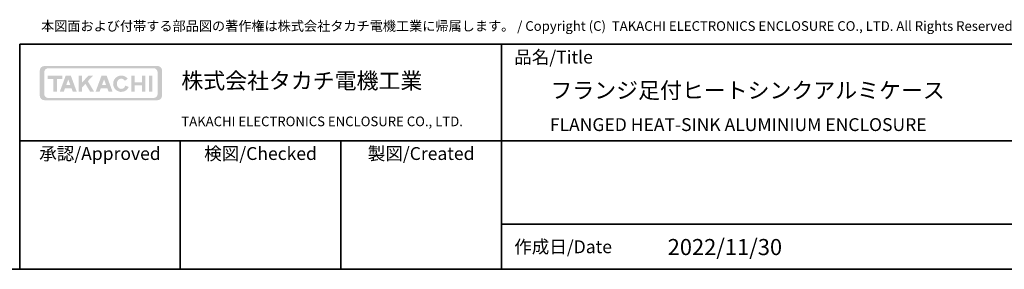
# Model space of a CAD drawing. Units: millimetres. Extents: x 0 to 6772, y 0 to 1124.
# Drawn here: x 630 to 1090, y 0 to 116 of the extents above; entities that cross this region are included whole.
import ezdxf

# ---------------------------------------------------------------- set-up
doc = ezdxf.new("R2010")
doc.units = ezdxf.units.MM
for name, color, linetype, lineweight in [('Border (ISO)', 7, 'Continuous', 35), ('Hatch (ISO)', 1, 'Continuous', 18), ('Title (ISO)', 7, 'Continuous', 35)]:
    doc.layers.add(name, color=color, linetype=linetype, lineweight=lineweight)
doc.styles.add('Note Text (TK)', font='MS PGothic.ttf')
doc.styles.add('takachi1', font='MS PGothic.ttf', dxfattribs={"height": 2.5})
doc.styles.add('文字スタイル67', font='arial.ttf')

# ---------------------------------------------------------------- blocks, each defined once
blk = doc.blocks.new('図面枠 tk図枠')
at = {"layer": 'Border (ISO)'}
blk.add_line((14.50000000000001, 8.000000000000007), (405.4999999999999, 8.000000000000007), dxfattribs=at)
blk = doc.blocks.new('表題欄 tk表題欄')
at = {"layer": 'Hatch (ISO)'}
h = blk.add_hatch(color=256, dxfattribs=at)
edge = h.paths.add_edge_path(flags=0)
edge.add_arc((95.57537688673352, 236.2990653650367), 0.5958259999999996, 269.9999999999897, 360)
edge.add_line((96.17120288673351, 236.2990653650368), (96.17120288673348, 239.7107813650365))
edge.add_arc((95.5753768867335, 239.7107813650366), 0.5958259999999996, 0, 90.0000000000068)
edge.add_line((95.57537688673342, 240.3066073650366), (79.13710888673356, 240.3066073650366))
edge.add_arc((79.13710888673353, 239.7107813650366), 0.5958259999999996, 89.99999999999744, 180)
edge.add_line((78.54128288673353, 239.7107813650365), (78.54128288673331, 236.2990653650368))
edge.add_arc((79.13710888673332, 236.2990653650365), 0.5958259999999996, 180, 270.0000000000231)
edge.add_line((79.13710888673356, 235.7032393650365), (95.57537688673342, 235.7032393650367))
edge = h.paths.add_edge_path()
edge.add_line((77.83935088673357, 239.9556413650366), (77.83935088673357, 236.0542053650368))
edge.add_arc((78.54128288673346, 236.0542053650367), 0.7019319999998935, 180, 270.0000000000087)
edge.add_line((78.54128288673357, 235.3522733650368), (96.17120288673352, 235.3522733650368))
edge.add_arc((96.17120288673351, 236.0542053650367), 0.7019319999998921, 270, 360)
edge.add_line((96.8731348867334, 236.0542053650368), (96.87313488673352, 239.9556413650366))
edge.add_arc((96.1712028867336, 239.9556413650367), 0.7019319999998921, 0, 90.00000000000873)
edge.add_line((96.17120288673348, 240.6575733650367), (78.54128288673357, 240.6575733650366))
edge.add_arc((78.54128288673357, 239.9556413650366), 0.7019319999999984, 90, 180)
for points in [[(79.07181288673355, 239.1476033650369), (79.07181288673355, 238.6578833650367), (79.92066088673353, 238.6578833650367), (79.92066088673353, 236.6581933650368), (80.50832488673353, 236.6581933650368), (80.50832488673353, 238.6578833650367), (81.35717288673355, 238.6578833650367), (81.35717288673355, 239.1476033650369)], [(85.68407849525303, 236.6581933650368), (84.9434673993943, 237.8918698287545), (84.41792288673358, 237.3246628822781), (84.41792288673358, 236.6581933650368), (83.89555488673355, 236.6581933650368), (83.89555488673355, 239.1476033650369), (84.41792288673358, 239.1476033650369), (84.41792288673358, 238.0993979968839), (85.38913556809511, 239.1476033650369), (86.10696490847272, 239.1476033650369), (85.31925422435492, 238.2974470774499), (86.30334488673353, 236.6581933650368)], [(92.09142939614459, 239.1476033650369), (92.09142939614459, 236.6581933650368), (92.60971639614465, 236.6581933650368), (92.60971639614465, 237.6580383650368), (93.76872039614462, 237.6580383650368), (93.76872039614462, 236.6581933650368), (94.28700739614459, 236.6581933650368), (94.28700739614459, 239.1476033650369), (93.76872039614462, 239.1476033650369), (93.76872039614462, 238.1477583650367), (92.60971639614465, 238.1477583650367), (92.60971639614465, 239.1476033650369)], [(94.84202339614467, 239.1476033650369), (94.84202339614467, 236.6581933650368), (95.36439139614473, 236.6581933650368), (95.36439139614473, 239.1476033650369)]]:
    blk.add_hatch(color=256, dxfattribs=at).paths.add_polyline_path(points)
h = blk.add_hatch(color=256, dxfattribs=at)
h.paths.add_polyline_path([(82.59020695886475, 237.7110913650368), (81.95242681460243, 237.7110913650368), (82.27131688673356, 238.5794973650367)], flags=0)
h.paths.add_polyline_path([(82.77903014574996, 237.1968853650368), (81.76360362771717, 237.1968853650368), (81.56578886050404, 236.6581933650368), (80.94907288673355, 236.6581933650368), (81.86321688673357, 239.1476033650369), (82.67941688673353, 239.1476033650369), (83.59356088673351, 236.6581933650368), (82.97684491296302, 236.6581933650368)])
h = blk.add_hatch(color=256, dxfattribs=at)
h.paths.add_polyline_path([(87.52707281460246, 237.7110913650368), (88.16485295886469, 237.7110913650368), (87.84596288673359, 238.5794973650367)], flags=0)
h.paths.add_polyline_path([(87.14043486050403, 236.6581933650368), (87.3382496277172, 237.1968853650368), (88.35367614574989, 237.1968853650368), (88.551490912963, 236.6581933650368), (89.16820688673343, 236.6581933650368), (88.25406288673352, 239.1476033650369), (87.43786288673356, 239.1476033650369), (86.52371888673358, 236.6581933650368)])
h = blk.add_hatch(color=256, dxfattribs=at)
edge = h.paths.add_edge_path()
edge.add_arc((90.52309888673334, 237.9028983650369), 1.273272000000011, 38.55054079078439, 336.5820184016556)
edge.add_line((91.69149139614446, 237.3968543650369), (91.17255542714857, 237.6216113977801))
edge.add_ellipse((90.52309888673352, 237.9028983650369), major_axis=(0, -0.7998759999999119), ratio=0.8673469387756529, start_angle=128.5505407907963, end_angle=426.582018401653, ccw=False)
edge.add_line((91.09381514418376, 238.3576891122095), (91.51887237036831, 238.6964075050431))
at = {"layer": 'Title (ISO)'}
for p, q in [((74.70882392282105, 244.052739026017), (255.7088239228211, 244.052739026017)), ((74.70882392282105, 209.052739026017), (74.70882392282105, 244.052739026017)), ((149.7088239228211, 244.052739026017), (149.7088239228211, 209.052739026017)), ((74.70882392282105, 229.052739026017), (230.7088239228211, 229.052739026017)), ((99.70882392282108, 229.052739026017), (99.70882392282108, 209.052739026017)), ((124.708823922821, 229.052739026017), (124.708823922821, 209.052739026017)), ((149.7088239228211, 216.052739026017), (230.7088239228211, 216.052739026017)), ((255.7088239228211, 209.052739026017), (74.70882392282105, 209.052739026017))]:
    blk.add_line(p, q, dxfattribs=at)
at = {"layer": 'Title (ISO)', "color": 1, "char_height": 2.000000029802322, "line_spacing_factor": 1.5, "style": 'Note Text (TK)'}
for s, insert, attachment_point in [('\\fＭＳ Ｐゴシック|b0|i0;\\H2.0000;品名/Title', (151.708823922821, 242.052739026017), 4), ('\\fＭＳ Ｐゴシック|b0|i0;\\H2.0000;承認/Approved', (87.20882392282108, 227.052739026017), 5), ('\\fＭＳ Ｐゴシック|b0|i0;\\H2.0000;検図/Checked', (112.208823922821, 227.052739026017), 5), ('\\fＭＳ Ｐゴシック|b0|i0;\\H2.0000;製図/Created', (137.2088239228211, 227.052739026017), 5), ('\\fＭＳ Ｐゴシック|b0|i0;\\H2.0000;作成日/Date', (151.708823922821, 212.552739026017), 4)]:
    blk.add_mtext(s, dxfattribs=dict(at, insert=insert, attachment_point=attachment_point))
at = {"layer": 'Title (ISO)', "color": 7, "attachment_point": 4, "line_spacing_factor": 1.5, "style": 'Note Text (TK)'}
for s, insert, char_height in [('株式会社タカチ電機工業', (99.87313488673345, 238.052739026017), 2.5), ('\\fArial|b0|i0;\\H1.4986;TAKACHI ELECTRONICS ENCLOSURE CO., LTD.', (99.87313488673342, 232.052739026017), 1.49859994649887)]:
    blk.add_mtext(s, dxfattribs=dict(at, insert=insert, char_height=char_height))
at = {"layer": 'Title (ISO)', "color": 7}
for tag, p, height, style in [('<品名>_001', (157.3395057354996, 235.6322844407696), 2.5, 'Note Text (TK)'), ('<Title>_001', (157.2504337373031, 230.5513747487906), 2.000000029802322, '文字スタイル67'), ('<尺度>_001', (240.2826874749424, 222.6294435763399), 2.5, 'Note Text (TK)'), ('<総ページ数>_001', (246.7997329866371, 213.302739026017), 2.5, 'Note Text (TK)'), ('<ページ_No.>_001', (238.0980284456275, 213.302739026017), 2.5, 'Note Text (TK)'), ('作成日_001', (175.6179145609817, 211.2601253517655), 2.5, 'Note Text (TK)')]:
    blk.add_attdef(tag, p, '', height=height, dxfattribs=dict(at, style=style))

msp = doc.modelspace()

# ---------------------------------------------------------------- block references
at = {"xscale": 3, "yscale": 3, "zscale": 3}
msp.add_blockref('図面枠 tk図枠', (-43.50000033180322, -23.99999977572747), dxfattribs=at)
ref = msp.add_blockref('表題欄 tk表題欄', (405.8735278997334, -627.1582168537785), dxfattribs=dict(xscale=3, yscale=3, zscale=3))
ref.add_attrib('<品名>_001', 'フランジ足付ヒートシンクアルミケース', (877.8920451062324, 79.7386364685303), dxfattribs={"layer": 'Title (ISO)', "color": 7, "height": 7.5, "style": 'Note Text (TK)'})
ref.add_attrib('作成日_001', '2022/11/30', (932.6420443099516, 6.622159201517994), dxfattribs={"layer": 'Title (ISO)', "color": 7, "height": 7.5, "style": 'Note Text (TK)'})
ref.add_attrib('<Title>_001', 'FLANGED HEAT-SINK ALUMINIUM ENCLOSURE', (877.624829111643, 64.49590739259321), dxfattribs={"layer": 'Title (ISO)', "color": 7, "height": 6.000000089406967, "style": '文字スタイル67'})

# ---------------------------------------------------------------- texts
at = {"insert": (639.9948620783292, 115.744862426848), "char_height": 4.5, "attachment_point": 1, "style": 'takachi1'}
msp.add_mtext_dynamic_manual_height_columns('{\\fMeiryo UI|b0|i0|c128|p50;本図面および付帯する部品図の著作権は株式会社タカチ電機工業に帰属します。 / Copyright (C)  TAKACHI ELECTRONICS ENCLOSURE CO., LTD. All Rights Reserved.}', width=569.0051375898674, gutter_width=37.5, heights=[0], dxfattribs=at)

doc.saveas('drawing.dxf')
